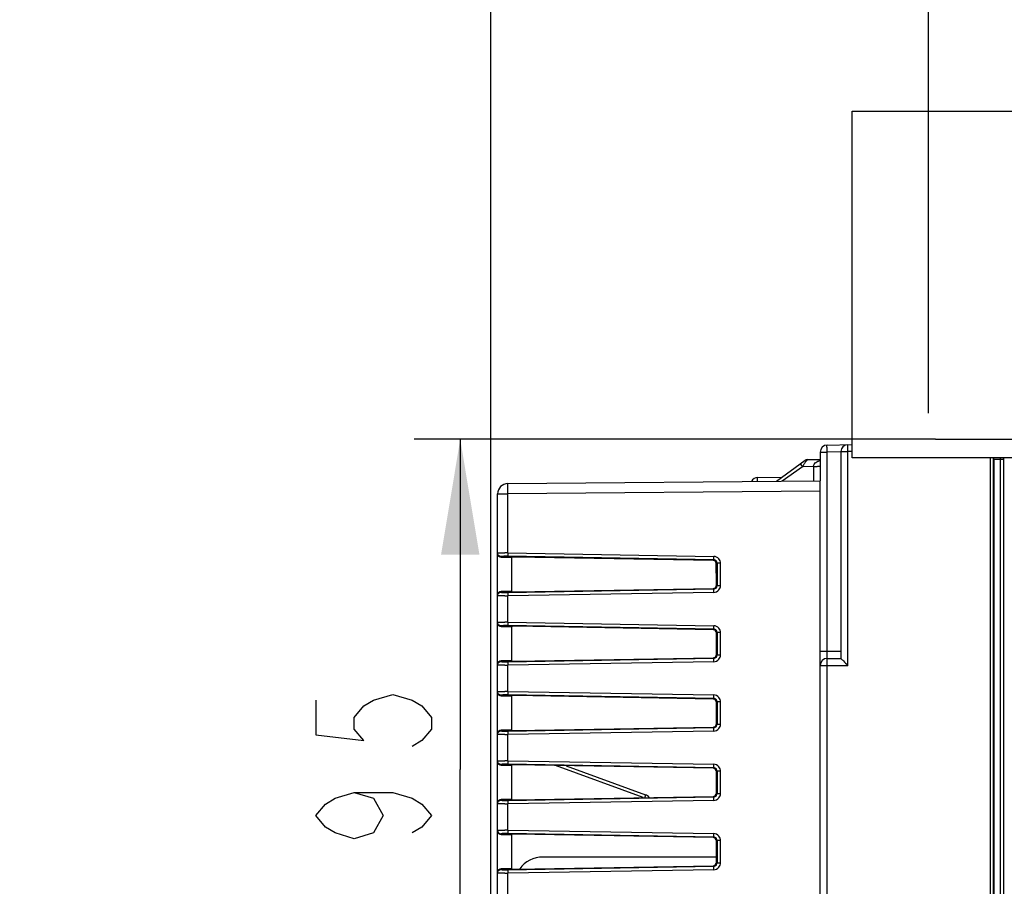
# Model space of a CAD drawing. Units: millimetres. Extents: x 0 to 420, y 0 to 297.
# Drawn here: x 94 to 115, y 213 to 232 of the extents above; entities that cross this region are included whole.
import ezdxf

# ---------------------------------------------------------------- set-up
doc = ezdxf.new("R2010")
doc.units = ezdxf.units.MM
doc.header["$LTSCALE"] = 23.1
doc.layers.get('0').update_dxf_attribs({"linetype": 'CONTINUOUS'})
doc.layers.add('06_CURVES', color=7, linetype='CONTINUOUS')
doc.layers.add('INTF_1', color=7, linetype='CONTINUOUS')
doc.styles.get("Standard").update_dxf_attribs({"font": 'txt', "width": 0.8})
doc.dimstyles.new('DIMSTYLE_1', dxfattribs={"dimtxt": 2.5, "dimasz": 2.5, "dimexe": 1, "dimexo": 0, "dimtad": 1, "dimlfac": 6.666667, "dimtxsty": 'STANDARD', "dimblk": '_FILLED', "dimblk1": '_FILLED', "dimblk2": '_FILLED', "dimcen": 0.09, "dimazin": 2, "dimtp": 0.3, "dimtm": 0.3, "dimtfac": 1, "dimtofl": 0, "dimtmove": 0, "dimatfit": 3, "dimldrblk": '_FILLED', "dimfxl": 1, "dimtolj": 1, "dimarcsym": 0})
doc.dimstyles.new('DIMSTYLE_3', dxfattribs={"dimtxt": 2.5, "dimasz": 2.5, "dimexe": 1, "dimexo": 0, "dimtad": 1, "dimdec": 0, "dimlfac": 6.666667, "dimtxsty": 'STANDARD', "dimblk": '_FILLED', "dimblk1": '_FILLED', "dimblk2": '_FILLED', "dimcen": 0.09, "dimazin": 2, "dimtp": 0.5, "dimtm": 0.5, "dimtfac": 1, "dimtdec": 0, "dimtofl": 0, "dimtmove": 0, "dimatfit": 3, "dimldrblk": '_FILLED', "dimfxl": 1, "dimtolj": 1, "dimarcsym": 0})
doc.dimstyles.new('DIMSTYLE_5', dxfattribs={"dimtxt": 2.5, "dimasz": 2.5, "dimexe": 1, "dimexo": 0, "dimtad": 1, "dimdec": 0, "dimlfac": 6.666667, "dimtxsty": 'STANDARD', "dimblk": '_FILLED', "dimblk1": '_FILLED', "dimblk2": '_FILLED', "dimcen": 0.09, "dimazin": 2, "dimtp": 0.3, "dimtm": 0.3, "dimtfac": 1, "dimtdec": 0, "dimtofl": 0, "dimtmove": 0, "dimatfit": 3, "dimldrblk": '_FILLED', "dimfxl": 1, "dimtolj": 1, "dimarcsym": 0})

# ---------------------------------------------------------------- blocks, each defined once
blk = doc.blocks.new('_FILLED')
at = {"color": 0, "linetype": 'BYBLOCK'}
blk.add_solid([(0, 0), (-1, 0.166), (-1, -0.166)], dxfattribs=at)
blk = doc.blocks.new('*D12')
at = {"color": 2, "linetype": 'CONTINUOUS'}
for p, q in [((103.8, 212.448), (103.8, 240.163)), ((136.467, 195.618), (136.467, 240.163)), ((103.8, 239.163), (120.133, 239.163)), ((136.467, 239.163), (120.133, 239.163))]:
    blk.add_line(p, q, dxfattribs=at)
at = {"color": 2, "linetype": 'CONTINUOUS', "xscale": 2.5, "yscale": 2.5, "zscale": 2.5, "rotation": 180}
blk.add_blockref('_FILLED', (103.8, 239.163), dxfattribs=at)
at = {"color": 2, "linetype": 'CONTINUOUS', "xscale": 2.5, "yscale": 2.5, "zscale": 2.5}
blk.add_blockref('_FILLED', (136.467, 239.163), dxfattribs=at)
blk = doc.blocks.new('*D13')
at = {"color": 2, "linetype": 'CONTINUOUS'}
for p, q in [((113.268, 223.56), (113.268, 235.815)), ((126.768, 230.093), (126.768, 235.815)), ((113.268, 234.815), (120.018, 234.815)), ((126.768, 234.815), (120.018, 234.815))]:
    blk.add_line(p, q, dxfattribs=at)
at = {"color": 2, "linetype": 'CONTINUOUS', "xscale": 2.5, "yscale": 2.5, "zscale": 2.5}
for p, rotation in [((113.268, 234.815), 180.0000000002), ((126.768, 234.815), 2e-10)]:
    blk.add_blockref('_FILLED', p, dxfattribs=dict(at, rotation=rotation))
blk = doc.blocks.new('*D14')
at = {"color": 2, "linetype": 'CONTINUOUS'}
for p, q in [((125.49, 231.306), (125.49, 227.15)), ((125.49, 222.995), (125.49, 227.15)), ((113.418, 222.995), (126.49, 222.995))]:
    blk.add_line(p, q, dxfattribs=at)
at = {"color": 2, "linetype": 'CONTINUOUS', "xscale": 2.5, "yscale": 2.5, "zscale": 2.5}
for p, rotation in [((125.49, 231.306), 89.9999998996), ((125.49, 222.995), 269.9999998996)]:
    blk.add_blockref('_FILLED', p, dxfattribs=dict(at, rotation=rotation))
blk = doc.blocks.new('*D21')
at = {"color": 2, "linetype": 'CONTINUOUS'}
for p, q in [((113.418, 222.995), (102.142, 222.995)), ((103.142, 222.995), (103.142, 215.849)), ((103.142, 208.704), (103.142, 215.849))]:
    blk.add_line(p, q, dxfattribs=at)
at = {"color": 2, "linetype": 'CONTINUOUS', "xscale": 2.5, "yscale": 2.5, "zscale": 2.5}
for p, rotation in [((103.142, 222.995), 90), ((103.142, 208.704), 270)]:
    blk.add_blockref('_FILLED', p, dxfattribs=dict(at, rotation=rotation))

msp = doc.modelspace()

# ---------------------------------------------------------------- linework, layer by layer
at = {"color": 2, "linetype": 'CONTINUOUS'}
for points in [[(100.0174, 217.3493), (100.0174, 216.5993), (101.0591, 216.4743), (100.8508, 216.7243), (100.8508, 216.9743), (101.0591, 217.2243), (101.2674, 217.3493), (101.6841, 217.4743), (102.1008, 217.3493), (102.3091, 217.2243), (102.5174, 216.9743), (102.5174, 216.7243), (102.3091, 216.4743), (102.1008, 216.3493)], [(100.8508, 215.3493), (101.2674, 215.2243), (101.4758, 214.8493), (101.2674, 214.4743), (100.8508, 214.3493), (100.4341, 214.4743), (100.2258, 214.5993), (100.0174, 214.8493), (100.2258, 215.0993), (100.4341, 215.2243), (100.8508, 215.3493), (101.6841, 215.3493), (102.1008, 215.2243), (102.3091, 215.0993), (102.5174, 214.8493), (102.3091, 214.5993), (102.1008, 214.4743)]]:
    msp.add_lwpolyline(points, dxfattribs=at)
at = {"layer": '06_CURVES', "color": 7, "linetype": 'CONTINUOUS'}
for p, q in [((111.6183, 222.5928), (111.6183, 230.0928)), ((111.6183, 230.0928), (126.6183, 230.0928)), ((126.6183, 222.5928), (111.6183, 222.5928))]:
    msp.add_line(p, q, dxfattribs=at)
at = {"layer": 'INTF_1', "color": 6, "linetype": 'CONTINUOUS'}
for p, q in [((110.9249, 222.7183), (110.9249, 222.0944)), ((111.0723, 222.8683), (111.6183, 222.8778)), ((111.3749, 222.7262), (111.3749, 218.2512)), ((109.9789, 222.0862), (110.6028, 222.5387)), ((110.6456, 222.5529), (110.9249, 222.5578)), ((114.6749, 124.5822), (114.6749, 222.5928)), ((110.5538, 222.4227), (110.539, 222.4011)), ((110.5651, 222.4389), (110.5538, 222.4227)), ((109.5723, 222.1671), (110.1032, 222.1764)), ((108.6749, 220.3469), (108.6749, 220.1246)), ((108.6755, 220.1246), (108.6755, 220.3342)), ((108.6822, 220.0925), (108.6856, 220.0887)), ((111.0749, 218.2512), (111.3749, 218.2512))]:
    msp.add_line(p, q, dxfattribs=at)
at = {"layer": 'INTF_1', "color": 9, "linetype": 'CONTINUOUS'}
for p, q in [((110.9249, 222.7183), (111.0736, 222.7183)), ((111.375, 222.7236), (111.0736, 222.7183)), ((111.0736, 218.4012), (111.0736, 222.7183)), ((111.3749, 222.7262), (111.5234, 222.7262)), ((111.6183, 222.7278), (111.5234, 222.7262)), ((111.5234, 218.1012), (111.5234, 222.7262)), ((114.5992, 222.5928), (114.5992, 124.5829)), ((114.8914, 222.556), (114.6789, 222.556)), ((114.8164, 222.556), (114.8164, 132.472)), ((114.8914, 222.556), (114.8914, 132.547)), ((110.539, 222.4011), (110.1062, 222.0873)), ((110.5019, 222.4536), (110.5169, 222.4319)), ((110.7789, 222.4053), (110.539, 222.4011)), ((110.7789, 222.4053), (110.7789, 222.0932)), ((109.5723, 222.0826), (109.5723, 222.1671)), ((110.9249, 221.8694), (104.173, 221.8105)), ((103.9499, 221.8105), (104.173, 221.8105)), ((104.173, 220.536), (104.173, 221.8105)), ((104.0236, 220.4438), (104.0236, 220.4558)), ((108.6232, 220.3854), (104.1723, 220.4611)), ((104.173, 220.536), (108.6239, 220.4603)), ((108.6111, 220.3735), (108.6232, 220.3854)), ((108.6969, 220.3106), (108.6847, 220.2986)), ((108.6969, 220.3106), (108.6969, 219.8296)), ((108.7711, 220.3106), (108.6969, 220.3106)), ((108.7711, 219.8296), (108.7711, 220.3106)), ((108.6749, 220.1246), (108.6755, 220.1246)), ((108.675, 220.1246), (108.6755, 220.1246)), ((108.6822, 220.1244), (108.675, 220.1246)), ((104.1723, 219.6791), (108.6232, 219.7548)), ((108.6232, 219.7548), (108.6111, 219.7667)), ((108.6847, 219.8415), (108.6969, 219.8296)), ((108.6969, 219.8296), (108.7711, 219.8296)), ((104.0236, 219.6844), (104.0236, 219.6964)), ((108.6239, 219.6799), (104.173, 219.6042)), ((104.173, 219.036), (104.173, 219.6042)), ((104.0236, 218.9438), (104.0236, 218.9558)), ((108.6232, 218.8854), (104.1723, 218.9611)), ((104.173, 219.036), (108.6239, 218.9603)), ((108.6111, 218.8735), (108.6232, 218.8854)), ((108.6969, 218.8106), (108.6847, 218.7986)), ((108.6969, 218.8106), (108.6969, 218.3296)), ((108.7711, 218.8106), (108.6969, 218.8106)), ((108.7711, 218.3296), (108.7711, 218.8106)), ((104.1723, 218.1791), (108.6232, 218.2548)), ((108.6232, 218.2548), (108.6111, 218.2667)), ((108.6847, 218.3415), (108.6969, 218.3296)), ((108.6969, 218.3296), (108.7711, 218.3296)), ((111.3749, 218.4012), (110.9249, 218.4012)), ((104.0236, 218.1844), (104.0236, 218.1964)), ((108.6239, 218.1799), (104.173, 218.1042)), ((104.173, 217.536), (104.173, 218.1042)), ((110.9249, 218.1012), (111.5234, 218.1012)), ((111.0734, 139.4631), (111.0734, 218.1012)), ((104.0236, 217.4438), (104.0236, 217.4558)), ((108.6232, 217.3854), (104.1723, 217.4611)), ((104.173, 217.536), (108.6239, 217.4603)), ((108.6111, 217.3735), (108.6232, 217.3854)), ((108.6969, 217.3106), (108.6847, 217.2986)), ((108.6969, 217.3106), (108.6969, 216.8296)), ((108.7711, 217.3106), (108.6969, 217.3106)), ((108.7711, 216.8296), (108.7711, 217.3106)), ((104.1723, 216.6791), (108.6232, 216.7548)), ((108.6232, 216.7548), (108.6111, 216.7667)), ((108.6847, 216.8415), (108.6969, 216.8296)), ((108.6969, 216.8296), (108.7711, 216.8296)), ((104.0236, 216.6844), (104.0236, 216.6964)), ((108.6239, 216.6799), (104.173, 216.6042)), ((104.173, 216.036), (104.173, 216.6042)), ((104.0236, 215.9438), (104.0236, 215.9558)), ((108.6232, 215.8854), (104.1723, 215.9611)), ((104.173, 216.036), (108.6239, 215.9603)), ((107.0988, 215.241), (105.2018, 215.9314)), ((108.6111, 215.8735), (108.6232, 215.8854)), ((108.6969, 215.8106), (108.6847, 215.7986)), ((108.6969, 215.8106), (108.6969, 215.3296)), ((108.7711, 215.8106), (108.6969, 215.8106)), ((108.7711, 215.3296), (108.7711, 215.8106)), ((104.1723, 215.1791), (108.6232, 215.2548)), ((108.6232, 215.2548), (108.6111, 215.2667)), ((108.6847, 215.3415), (108.6969, 215.3296)), ((108.6969, 215.3296), (108.7711, 215.3296)), ((104.0236, 215.1844), (104.0236, 215.1964)), ((108.6239, 215.1799), (104.173, 215.1042)), ((104.173, 214.536), (104.173, 215.1042)), ((104.0236, 214.4438), (104.0236, 214.4558)), ((108.6232, 214.3854), (104.1723, 214.4611)), ((104.173, 214.536), (108.6239, 214.4603)), ((108.6111, 214.3735), (108.6232, 214.3854)), ((108.6969, 214.3106), (108.6847, 214.2986)), ((108.6969, 214.3106), (108.6969, 213.8296)), ((108.7711, 214.3106), (108.6969, 214.3106)), ((108.7711, 213.8296), (108.7711, 214.3106)), ((108.6232, 213.7548), (108.6111, 213.7667)), ((108.6847, 213.8415), (108.6969, 213.8296)), ((108.6969, 213.8296), (108.7711, 213.8296)), ((104.0236, 213.6844), (104.0236, 213.6964)), ((104.1723, 213.6791), (108.6232, 213.7548)), ((108.6239, 213.6799), (104.173, 213.6042)), ((104.173, 213.036), (104.173, 213.6042))]:
    msp.add_line(p, q, dxfattribs=at)
at = {"layer": 'INTF_1', "color": 7, "linetype": 'CONTINUOUS'}
for p, q in [((114.6789, 222.556), (114.6789, 124.5564)), ((104.173, 222.0355), (110.9249, 222.0944)), ((110.9249, 204.4561), (110.9249, 222.0944)), ((103.9499, 204.3513), (103.9499, 221.8105)), ((104.0236, 220.4438), (104.2499, 220.4398)), ((104.2499, 220.4398), (104.2499, 219.7003)), ((108.6111, 220.3735), (104.3243, 220.4463)), ((108.6847, 219.8415), (108.6847, 220.2986)), ((104.3243, 219.6938), (108.6111, 219.7667)), ((104.2499, 219.7003), (104.0236, 219.6964)), ((104.0236, 218.9438), (104.2499, 218.9398)), ((104.2499, 218.9398), (104.2499, 218.2003)), ((108.6111, 218.8735), (104.3243, 218.9463)), ((108.6847, 218.3415), (108.6847, 218.7986)), ((104.3243, 218.1938), (108.6111, 218.2667)), ((104.2499, 218.2003), (104.0236, 218.1964)), ((104.0236, 217.4438), (104.2499, 217.4398)), ((104.2499, 217.4398), (104.2499, 216.7003)), ((108.6111, 217.3735), (104.3243, 217.4463)), ((108.6847, 216.8415), (108.6847, 217.2986)), ((104.3243, 216.6938), (108.6111, 216.7667)), ((104.2499, 216.7003), (104.0236, 216.6964)), ((104.0236, 215.9438), (104.2499, 215.9398)), ((104.2499, 215.9398), (104.2499, 215.2003)), ((108.6111, 215.8735), (104.3243, 215.9463)), ((105.4311, 215.9275), (107.1512, 215.3015)), ((108.6847, 215.3415), (108.6847, 215.7986)), ((104.3243, 215.1938), (108.6111, 215.2667)), ((104.2499, 215.2003), (104.0236, 215.1964)), ((104.0236, 214.4438), (104.2499, 214.4398)), ((104.2499, 214.4398), (104.2499, 213.7003)), ((108.6111, 214.3735), (104.3243, 214.4463)), ((108.6847, 213.8415), (108.6847, 214.2986)), ((104.3243, 213.6938), (108.6111, 213.7667)), ((108.6847, 213.9538), (104.9291, 213.9538)), ((104.2499, 213.7003), (104.0236, 213.6964))]:
    msp.add_line(p, q, dxfattribs=at)
at = {"layer": 'INTF_1', "color": 6, "linetype": 'CONTINUOUS'}
msp.add_lwpolyline([(108.675, 220.1246), (108.6822, 220.0925), (108.6856, 220.0887)], dxfattribs=at)
for centre, radius, start, end in [((111.0749, 222.7183), 0.15, 91.0004, 180), ((111.5249, 222.7262), 0.15, 91.0004, 180), ((110.6469, 222.4779), 0.075, 91.00091, 125.94825), ((109.5749, 222.0171), 0.15, 91, 154.27411), ((111.0749, 218.1012), 0.15, 90, 180)]:
    msp.add_arc(centre, radius, start, end, dxfattribs=at)
at = {"layer": 'INTF_1', "color": 9, "linetype": 'CONTINUOUS'}
for centre, radius, start, end in [((129.9765, 222.5561), 15.1601, 179.8613, 180.00026), ((123.3506, 222.5562), 8.4592, 179.75199, 180.0011), ((113.0659, 224.2329), 3.121, 215.24285, 215.93848), ((104.1032, 214.4845), 6.0519, 89.33962, 89.99407), ((104.1252, 217.6998), 2.7617, 89.02221, 89.97834), ((108.6214, 220.3105), 0.1498, 40.12741, 89.05677), ((108.6223, 220.3109), 0.0746, 359.79512, 40.07941), ((108.6214, 220.3106), 0.1497, 359.98186, 40.10161), ((108.6214, 219.8296), 0.1498, 270.94334, 319.8725), ((108.6223, 219.8293), 0.0746, 319.92053, 0.20496), ((108.6214, 219.8295), 0.1497, 319.89831, 0.01824), ((104.1023, 225.8171), 6.2133, 270.01443, 270.65188), ((104.1258, 222.3687), 2.69, 270.00891, 270.99054), ((104.1032, 212.9831), 6.0532, 89.33969, 89.994), ((104.1252, 216.1998), 2.7617, 89.02221, 89.97834), ((108.6214, 218.8105), 0.1498, 40.12741, 89.05677), ((108.6214, 218.8106), 0.1497, 359.98186, 40.10161), ((108.6223, 218.8109), 0.0746, 359.79512, 40.07941), ((108.6214, 218.3296), 0.1498, 270.94333, 319.8725), ((108.6223, 218.3293), 0.0746, 319.92062, 0.20486), ((108.6214, 218.3295), 0.1497, 319.89844, 0.0181), ((104.1023, 224.3171), 6.2133, 270.01443, 270.65188), ((104.1258, 220.8687), 2.69, 270.00891, 270.99054), ((104.1032, 211.4845), 6.0519, 89.33962, 89.99407), ((104.1252, 214.6998), 2.7617, 89.02221, 89.97834), ((108.6214, 217.3105), 0.1498, 40.12741, 89.05677), ((108.6214, 217.3106), 0.1497, 359.98186, 40.10161), ((108.6223, 217.3109), 0.0746, 359.79512, 40.07941), ((108.6223, 216.8293), 0.0746, 319.92062, 0.20486), ((108.6214, 216.8295), 0.1497, 319.89844, 0.0181), ((104.1023, 222.8171), 6.2133, 270.01443, 270.65188), ((104.1258, 219.3687), 2.69, 270.00891, 270.99054), ((108.6214, 216.8296), 0.1498, 270.94333, 319.8725), ((104.1032, 209.9845), 6.0519, 89.33962, 89.99407), ((104.1252, 213.1998), 2.7617, 89.02221, 89.97834), ((108.6214, 215.8105), 0.1498, 40.12741, 89.05677), ((108.6214, 215.8106), 0.1497, 359.98186, 40.10161), ((108.6223, 215.8109), 0.0746, 359.79512, 40.07941), ((108.6223, 215.3293), 0.0746, 319.92062, 0.20486), ((108.6214, 215.3295), 0.1497, 319.89844, 0.0181), ((104.1023, 221.3171), 6.2133, 270.01443, 270.65188), ((104.1258, 217.8687), 2.69, 270.00891, 270.99054), ((108.6214, 215.3296), 0.1498, 270.94333, 319.8725), ((104.1032, 208.4845), 6.0519, 89.33962, 89.99407), ((104.1252, 211.6998), 2.7617, 89.02221, 89.97834), ((108.6214, 214.3105), 0.1498, 40.12741, 89.05677), ((108.6214, 214.3106), 0.1497, 359.98186, 40.10161), ((108.6223, 214.3109), 0.0746, 359.79512, 40.07941), ((108.6223, 213.8293), 0.0746, 319.92053, 0.20496), ((108.6214, 213.8295), 0.1497, 319.89831, 0.01824), ((104.1023, 219.8171), 6.2133, 270.01443, 270.65188), ((104.1258, 216.3687), 2.69, 270.00891, 270.99054), ((108.6214, 213.8296), 0.1498, 270.94334, 319.8725)]:
    msp.add_arc(centre, radius, start, end, dxfattribs=at)
at = {"layer": 'INTF_1', "color": 7, "linetype": 'CONTINUOUS'}
for centre, radius, start, end in [((104.1749, 221.8105), 0.225, 90.5, 180), ((107.0999, 215.1605), 0.15, 33.53581, 70), ((104.9291, 213.3388), 0.615, 90, 144.51324)]:
    msp.add_arc(centre, radius, start, end, dxfattribs=at)
for centre, major_axis, ratio, start_param, end_param in [((114.6763, 222.556), (0, 0.3), 0.0087269, -1.5707963, -1.4479181), ((104.0249, 220.5189), (0, 0.0751), 0.9986291, -4.712389, -3.159022), ((104.3249, 220.4424), (0.075, -0.0013), 0.0523998, 1.5804401, 3.1425098), ((108.6096, 220.2984), (0.0573, 0.0488), 0.9968236, -0.7044223, 0.846229), ((108.6096, 219.8418), (0.0573, -0.0488), 0.9968236, -0.846229, 0.7044223), ((104.0249, 219.6213), (0, 0.0751), 0.9986291, 0.0174294, 1.5707963), ((104.3249, 219.6978), (0.075, 0.0013), 0.0523998, 3.1406755, 4.7027452), ((104.0249, 219.0189), (0, 0.0751), 0.9986291, -4.712389, -3.159022), ((104.3249, 218.9424), (0.075, -0.0013), 0.0523998, 1.5804401, 3.1425098), ((108.6096, 218.7984), (0.0573, 0.0488), 0.9968236, -0.7044223, 0.846229), ((108.6096, 218.3418), (0.0573, -0.0488), 0.9968236, -0.846229, 0.7044223), ((104.0249, 218.1213), (0, 0.0751), 0.9986291, 0.0174294, 1.5707963), ((104.3249, 218.1978), (0.075, 0.0013), 0.0523998, 3.1406755, 4.7027452), ((104.0249, 217.5189), (0, 0.0751), 0.9986291, -4.712389, -3.159022), ((104.3249, 217.4424), (0.075, -0.0013), 0.0523998, 1.5804401, 3.1425098), ((108.6096, 217.2984), (0.0573, 0.0488), 0.9968236, -0.7044223, 0.846229), ((108.6096, 216.8418), (0.0573, -0.0488), 0.9968236, -0.846229, 0.7044223), ((104.0249, 216.6213), (0, 0.0751), 0.9986291, 0.0174294, 1.5707963), ((104.3249, 216.6978), (0.075, 0.0013), 0.0523998, 3.1406755, 4.7027452), ((104.0249, 216.0189), (0, 0.0751), 0.9986291, -4.712389, -3.159022), ((104.3249, 215.9424), (0.075, -0.0013), 0.0523998, 1.5804401, 3.1425098), ((108.6096, 215.7984), (0.0573, 0.0488), 0.9968236, -0.7044223, 0.846229), ((108.6096, 215.3418), (0.0573, -0.0488), 0.9968236, -0.846229, 0.7044223), ((104.0249, 215.1213), (0, 0.0751), 0.9986291, 0.0174294, 1.5707963), ((104.3249, 215.1978), (0.075, 0.0013), 0.0523998, 3.1406755, 4.7027452), ((104.0249, 214.5189), (0, 0.0751), 0.9986291, -4.712389, -3.159022), ((104.3249, 214.4424), (0.075, -0.0013), 0.0523998, 1.5804401, 3.1425098), ((108.6096, 214.2984), (0.0573, 0.0488), 0.9968236, -0.7044223, 0.846229), ((108.6096, 213.8418), (0.0573, -0.0488), 0.9968236, -0.846229, 0.7044223), ((104.0249, 213.6213), (0, 0.0751), 0.9986291, 0.0174294, 1.5707963), ((104.3249, 213.6978), (0.075, 0.0013), 0.0523998, 3.1406755, 4.7027452)]:
    msp.add_ellipse(centre, major_axis=major_axis, ratio=ratio, start_param=start_param, end_param=end_param, dxfattribs=at)
at = {"layer": 'INTF_1', "color": 9, "linetype": 'CONTINUOUS'}
for points, knots in [([(111.0736, 222.7183), (111.0735, 222.728), (111.0731, 222.7471), (111.0727, 222.7749), (111.0724, 222.8005), (111.0722, 222.823), (111.072, 222.8393), (111.072, 222.8501), (111.072, 222.8564), (111.0721, 222.8612), (111.0719, 222.8651), (111.0724, 222.8667), (111.0721, 222.8683), (111.0723, 222.8683)], [0, 0, 0, 0, 0.1940371, 0.3821399, 0.5556092, 0.707107, 0.8314036, 0.8817762, 0.9235969, 0.9565858, 0.980482, 0.9950282, 1, 1, 1, 1]), ([(111.5234, 222.7262), (111.5232, 222.7359), (111.5229, 222.755), (111.5225, 222.7827), (111.5222, 222.8084), (111.522, 222.8308), (111.5219, 222.8472), (111.5219, 222.858), (111.5219, 222.8643), (111.522, 222.8691), (111.5219, 222.873), (111.5223, 222.8746), (111.5221, 222.8761), (111.5223, 222.8761)], [0, 0, 0, 0, 0.1940271, 0.3821196, 0.5555791, 0.7070692, 0.8313608, 0.8817323, 0.9235533, 0.956544, 0.9804444, 0.9949995, 1, 1, 1, 1]), ([(110.4969, 222.4618), (110.4967, 222.4617), (110.4975, 222.4607), (110.498, 222.4594), (110.4999, 222.4567), (110.5011, 222.4548), (110.5019, 222.4536)], [0, 0, 0, 0, 0.0664151, 0.2561245, 0.5680851, 1, 1, 1, 1]), ([(110.7789, 222.4079), (110.7878, 222.4079), (110.8058, 222.4079), (110.8326, 222.408), (110.8582, 222.4083), (110.8809, 222.4086), (110.8974, 222.4089), (110.9082, 222.4092), (110.9143, 222.4094), (110.9188, 222.4097), (110.9222, 222.4098), (110.9237, 222.4102), (110.9249, 222.4102), (110.9249, 222.4104)], [0, 0, 0, 0, 0.1835602, 0.3702232, 0.5490204, 0.7081451, 0.8372385, 0.8882112, 0.9295208, 0.9610111, 0.9829161, 0.995647, 1, 1, 1, 1]), ([(104.173, 221.8105), (104.1728, 221.8251), (104.1726, 221.8538), (104.1724, 221.8955), (104.1722, 221.9285), (104.1722, 221.9528), (104.1722, 221.9691), (104.1722, 221.9839), (104.1722, 221.997), (104.1723, 222.0083), (104.1723, 222.0166), (104.1724, 222.0222), (104.1725, 222.0256), (104.1725, 222.0286), (104.1726, 222.031), (104.1727, 222.0329), (104.1728, 222.0342), (104.1728, 222.0351), (104.1729, 222.0354), (104.1729, 222.0355), (104.173, 222.0355)], [0, 0, 0, 0, 0.1948919, 0.3826597, 0.5554829, 0.6342598, 0.706948, 0.7728625, 0.8313224, 0.881753, 0.9237177, 0.9413919, 0.9567899, 0.9698734, 0.9806228, 0.9890204, 0.9950492, 0.9986962, 0.9996292, 1, 1, 1, 1]), ([(103.9499, 220.5307), (103.9499, 220.531), (103.9511, 220.5315), (103.953, 220.532), (103.9566, 220.5325), (103.9592, 220.5328), (103.9608, 220.533)], [0, 0, 0, 0, 0.0812256, 0.2707571, 0.5769134, 1, 1, 1, 1]), ([(104.0236, 220.4558), (104.014, 220.456), (103.9946, 220.4601), (103.9701, 220.4769), (103.9538, 220.5016), (103.9499, 220.521), (103.9499, 220.5307)], [0, 0, 0, 0, 0.2501583, 0.5002225, 0.7501568, 1, 1, 1, 1]), ([(103.9608, 220.533), (103.9681, 220.5337), (103.9862, 220.5346), (104.018, 220.5356), (104.0584, 220.5362), (104.088, 220.5364), (104.1038, 220.5364)], [0, 0, 0, 0, 0.1533539, 0.3797551, 0.6674171, 1, 1, 1, 1]), ([(104.1262, 220.4615), (104.1191, 220.4615), (104.1052, 220.4614), (104.0855, 220.4611), (104.0679, 220.4606), (104.0529, 220.46), (104.0409, 220.4592), (104.0328, 220.4584), (104.028, 220.4576), (104.0257, 220.4571), (104.0243, 220.4566), (104.0236, 220.4561), (104.0236, 220.4558)], [0, 0, 0, 0, 0.2086304, 0.4015774, 0.573324, 0.7198828, 0.8378576, 0.9246189, 0.9556209, 0.9782479, 0.9926615, 1, 1, 1, 1]), ([(104.173, 220.536), (104.1728, 220.5267), (104.1726, 220.5132), (104.1724, 220.496), (104.1723, 220.485), (104.1722, 220.4757), (104.1722, 220.4687), (104.1723, 220.464), (104.1722, 220.4618), (104.1723, 220.4611)], [0, 0, 0, 0, 0.3710427, 0.5399068, 0.6892499, 0.8138295, 0.9093317, 0.9720772, 1, 1, 1, 1]), ([(108.6232, 220.3854), (108.6231, 220.3861), (108.6232, 220.3884), (108.6231, 220.393), (108.6231, 220.4001), (108.6232, 220.4093), (108.6233, 220.4204), (108.6235, 220.4376), (108.6237, 220.451), (108.6239, 220.4603)], [0, 0, 0, 0, 0.0279228, 0.0906683, 0.1861705, 0.3107501, 0.4600932, 0.6289573, 1, 1, 1, 1]), ([(108.6794, 220.3589), (108.6725, 220.367), (108.6552, 220.3804), (108.6338, 220.3853), (108.6232, 220.3854)], [0, 0, 0, 0, 0.5002813, 1, 1, 1, 1]), ([(108.6239, 219.6799), (108.6237, 219.6891), (108.6235, 219.7026), (108.6233, 219.7198), (108.6232, 219.7309), (108.6231, 219.7401), (108.6231, 219.7472), (108.6232, 219.7518), (108.6231, 219.7541), (108.6232, 219.7548)], [0, 0, 0, 0, 0.3710427, 0.5399068, 0.6892499, 0.8138295, 0.9093317, 0.9720772, 1, 1, 1, 1]), ([(108.6232, 219.7548), (108.6338, 219.7549), (108.6552, 219.7598), (108.6725, 219.7732), (108.6794, 219.7813)], [0, 0, 0, 0, 0.4997186, 1, 1, 1, 1]), ([(103.9499, 219.6095), (103.9499, 219.6191), (103.9538, 219.6386), (103.9701, 219.6633), (103.9946, 219.6801), (104.014, 219.6842), (104.0236, 219.6844)], [0, 0, 0, 0, 0.2498432, 0.4997775, 0.7498417, 1, 1, 1, 1]), ([(104.1038, 219.6038), (104.0931, 219.6038), (104.0724, 219.6039), (104.0428, 219.6042), (104.0164, 219.6046), (103.9967, 219.6052), (103.9831, 219.6057), (103.9746, 219.6062), (103.9673, 219.6066), (103.9612, 219.6071), (103.9565, 219.6076), (103.953, 219.6082), (103.9511, 219.6086), (103.9499, 219.6092), (103.9499, 219.6095)], [0, 0, 0, 0, 0.2092421, 0.4027538, 0.5750104, 0.7219876, 0.7848815, 0.840228, 0.8877122, 0.9270236, 0.9578978, 0.9802393, 0.9940709, 1, 1, 1, 1]), ([(104.0236, 219.6844), (104.0236, 219.6841), (104.0243, 219.6835), (104.0257, 219.6831), (104.028, 219.6825), (104.0328, 219.6818), (104.0409, 219.681), (104.0529, 219.6802), (104.0679, 219.6795), (104.0855, 219.6791), (104.1052, 219.6788), (104.1191, 219.6787), (104.1262, 219.6787)], [0, 0, 0, 0, 0.0073403, 0.0217539, 0.0443795, 0.07538, 0.1621406, 0.2801165, 0.4266761, 0.5984226, 0.7913692, 1, 1, 1, 1]), ([(104.1723, 219.6791), (104.1722, 219.6784), (104.1723, 219.6761), (104.1722, 219.6715), (104.1722, 219.6644), (104.1723, 219.6552), (104.1724, 219.6442), (104.1726, 219.627), (104.1728, 219.6135), (104.173, 219.6042)], [0, 0, 0, 0, 0.0279228, 0.0906683, 0.1861705, 0.3107501, 0.4600932, 0.6289573, 1, 1, 1, 1]), ([(103.9499, 219.0307), (103.9499, 219.031), (103.9511, 219.0316), (103.953, 219.032), (103.9566, 219.0325), (103.9592, 219.0328), (103.9608, 219.033)], [0, 0, 0, 0, 0.0818159, 0.2712622, 0.5771879, 1, 1, 1, 1]), ([(104.0236, 218.9558), (104.014, 218.956), (103.9946, 218.9601), (103.9701, 218.9769), (103.9538, 219.0016), (103.9499, 219.021), (103.9499, 219.0307)], [0, 0, 0, 0, 0.2501583, 0.5002225, 0.7501568, 1, 1, 1, 1]), ([(103.9608, 219.033), (103.9681, 219.0337), (103.9862, 219.0346), (104.018, 219.0356), (104.0584, 219.0362), (104.088, 219.0363), (104.1038, 219.0364)], [0, 0, 0, 0, 0.1533531, 0.3797553, 0.6674168, 1, 1, 1, 1]), ([(104.1262, 218.9615), (104.1191, 218.9615), (104.1052, 218.9614), (104.0855, 218.9611), (104.0679, 218.9606), (104.0529, 218.96), (104.0409, 218.9592), (104.0328, 218.9584), (104.028, 218.9576), (104.0257, 218.9571), (104.0243, 218.9566), (104.0236, 218.9561), (104.0236, 218.9558)], [0, 0, 0, 0, 0.2086304, 0.4015774, 0.573324, 0.7198828, 0.8378576, 0.9246189, 0.9556209, 0.9782479, 0.9926615, 1, 1, 1, 1]), ([(104.173, 219.036), (104.1728, 219.0267), (104.1726, 219.0132), (104.1724, 218.996), (104.1723, 218.985), (104.1722, 218.9757), (104.1722, 218.9687), (104.1723, 218.964), (104.1722, 218.9618), (104.1723, 218.9611)], [0, 0, 0, 0, 0.3710427, 0.5399068, 0.6892499, 0.8138295, 0.9093317, 0.9720772, 1, 1, 1, 1]), ([(108.6232, 218.8854), (108.6231, 218.8861), (108.6232, 218.8884), (108.6231, 218.893), (108.6231, 218.9001), (108.6232, 218.9093), (108.6233, 218.9204), (108.6235, 218.9376), (108.6237, 218.951), (108.6239, 218.9603)], [0, 0, 0, 0, 0.0279228, 0.0906683, 0.1861705, 0.3107501, 0.4600932, 0.6289573, 1, 1, 1, 1]), ([(108.6794, 218.8589), (108.6725, 218.867), (108.6552, 218.8804), (108.6338, 218.8853), (108.6232, 218.8854)], [0, 0, 0, 0, 0.5002813, 1, 1, 1, 1]), ([(108.6239, 218.1799), (108.6237, 218.1891), (108.6235, 218.2026), (108.6233, 218.2198), (108.6232, 218.2309), (108.6231, 218.2401), (108.6231, 218.2472), (108.6232, 218.2518), (108.6231, 218.2541), (108.6232, 218.2548)], [0, 0, 0, 0, 0.3710427, 0.5399068, 0.6892499, 0.8138295, 0.9093317, 0.9720772, 1, 1, 1, 1]), ([(108.6232, 218.2548), (108.6338, 218.2549), (108.6552, 218.2598), (108.6725, 218.2732), (108.6794, 218.2813)], [0, 0, 0, 0, 0.499719, 1, 1, 1, 1]), ([(111.0734, 218.1012), (111.0734, 218.1109), (111.0734, 218.13), (111.0735, 218.1578), (111.0736, 218.1834), (111.0738, 218.2059), (111.074, 218.2222), (111.0742, 218.233), (111.0743, 218.2393), (111.0745, 218.2441), (111.0745, 218.248), (111.0749, 218.2496), (111.0747, 218.2512), (111.0749, 218.2512)], [0, 0, 0, 0, 0.1940177, 0.3821072, 0.5555679, 0.7070602, 0.8313546, 0.8817277, 0.9235501, 0.9565421, 0.9804435, 0.9949993, 1, 1, 1, 1]), ([(111.0749, 218.2512), (111.0749, 218.2512), (111.0749, 218.2516), (111.0748, 218.252), (111.0747, 218.2531), (111.0746, 218.2551), (111.0745, 218.2585), (111.0744, 218.2636), (111.0743, 218.2699), (111.0742, 218.2807), (111.074, 218.2968), (111.0738, 218.3189), (111.0737, 218.3441), (111.0736, 218.3719), (111.0736, 218.3912), (111.0736, 218.4012)], [0, 0, 0, 0, 0.0013947, 0.0053418, 0.0118123, 0.0207448, 0.0457342, 0.0797807, 0.1223502, 0.1729078, 0.2958457, 0.4443097, 0.6140141, 0.8006729, 1, 1, 1, 1]), ([(103.9499, 218.1095), (103.9499, 218.1191), (103.9538, 218.1386), (103.9701, 218.1633), (103.9946, 218.1801), (104.014, 218.1842), (104.0236, 218.1844)], [0, 0, 0, 0, 0.2498432, 0.4997775, 0.7498417, 1, 1, 1, 1]), ([(104.1038, 218.1038), (104.0931, 218.1038), (104.0724, 218.1039), (104.0428, 218.1042), (104.0164, 218.1046), (103.9967, 218.1052), (103.9831, 218.1057), (103.9746, 218.1062), (103.9673, 218.1066), (103.9612, 218.1071), (103.9565, 218.1076), (103.953, 218.1082), (103.9511, 218.1086), (103.9499, 218.1092), (103.9499, 218.1095)], [0, 0, 0, 0, 0.2092421, 0.4027538, 0.5750104, 0.7219876, 0.7848815, 0.840228, 0.8877122, 0.9270236, 0.9578978, 0.9802393, 0.9940709, 1, 1, 1, 1]), ([(104.0236, 218.1844), (104.0236, 218.1841), (104.0243, 218.1835), (104.0257, 218.1831), (104.028, 218.1825), (104.0328, 218.1818), (104.0409, 218.181), (104.0529, 218.1802), (104.0679, 218.1795), (104.0855, 218.1791), (104.1052, 218.1788), (104.1191, 218.1787), (104.1262, 218.1787)], [0, 0, 0, 0, 0.0073403, 0.0217539, 0.0443795, 0.07538, 0.1621406, 0.2801165, 0.4266761, 0.5984226, 0.7913692, 1, 1, 1, 1]), ([(104.1723, 218.1791), (104.1722, 218.1784), (104.1723, 218.1761), (104.1722, 218.1715), (104.1722, 218.1644), (104.1723, 218.1552), (104.1724, 218.1442), (104.1726, 218.127), (104.1728, 218.1135), (104.173, 218.1042)], [0, 0, 0, 0, 0.0279228, 0.0906683, 0.1861705, 0.3107501, 0.4600932, 0.6289573, 1, 1, 1, 1]), ([(103.9499, 217.5307), (103.9499, 217.531), (103.9511, 217.5315), (103.953, 217.532), (103.9566, 217.5325), (103.9592, 217.5328), (103.9608, 217.533)], [0, 0, 0, 0, 0.0812256, 0.2707571, 0.5769134, 1, 1, 1, 1]), ([(104.0236, 217.4558), (104.014, 217.456), (103.9946, 217.4601), (103.9701, 217.4769), (103.9538, 217.5016), (103.9499, 217.521), (103.9499, 217.5307)], [0, 0, 0, 0, 0.2501583, 0.5002225, 0.7501568, 1, 1, 1, 1]), ([(103.9608, 217.533), (103.9681, 217.5337), (103.9862, 217.5346), (104.018, 217.5356), (104.0584, 217.5362), (104.088, 217.5364), (104.1038, 217.5364)], [0, 0, 0, 0, 0.1533539, 0.3797551, 0.6674171, 1, 1, 1, 1]), ([(104.1262, 217.4615), (104.1191, 217.4615), (104.1052, 217.4614), (104.0855, 217.4611), (104.0679, 217.4606), (104.0529, 217.46), (104.0409, 217.4592), (104.0328, 217.4584), (104.028, 217.4576), (104.0257, 217.4571), (104.0243, 217.4566), (104.0236, 217.4561), (104.0236, 217.4558)], [0, 0, 0, 0, 0.2086304, 0.4015774, 0.573324, 0.7198828, 0.8378576, 0.9246189, 0.9556209, 0.9782479, 0.9926615, 1, 1, 1, 1]), ([(104.173, 217.536), (104.1728, 217.5267), (104.1726, 217.5132), (104.1724, 217.496), (104.1723, 217.485), (104.1722, 217.4757), (104.1722, 217.4687), (104.1723, 217.464), (104.1722, 217.4618), (104.1723, 217.4611)], [0, 0, 0, 0, 0.3710427, 0.5399068, 0.6892499, 0.8138295, 0.9093317, 0.9720772, 1, 1, 1, 1]), ([(108.6232, 217.3854), (108.6231, 217.3861), (108.6232, 217.3884), (108.6231, 217.393), (108.6231, 217.4001), (108.6232, 217.4093), (108.6233, 217.4204), (108.6235, 217.4376), (108.6237, 217.451), (108.6239, 217.4603)], [0, 0, 0, 0, 0.0279228, 0.0906683, 0.1861705, 0.3107501, 0.4600932, 0.6289573, 1, 1, 1, 1]), ([(108.6794, 217.3589), (108.6725, 217.367), (108.6552, 217.3804), (108.6338, 217.3853), (108.6232, 217.3854)], [0, 0, 0, 0, 0.5002813, 1, 1, 1, 1]), ([(108.6239, 216.6799), (108.6237, 216.6891), (108.6235, 216.7026), (108.6233, 216.7198), (108.6232, 216.7309), (108.6231, 216.7401), (108.6231, 216.7472), (108.6232, 216.7518), (108.6231, 216.7541), (108.6232, 216.7548)], [0, 0, 0, 0, 0.3710427, 0.5399068, 0.6892499, 0.8138295, 0.9093317, 0.9720772, 1, 1, 1, 1]), ([(108.6232, 216.7548), (108.6338, 216.7549), (108.6552, 216.7598), (108.6725, 216.7732), (108.6794, 216.7813)], [0, 0, 0, 0, 0.499719, 1, 1, 1, 1]), ([(103.9499, 216.6095), (103.9499, 216.6191), (103.9538, 216.6386), (103.9701, 216.6633), (103.9946, 216.6801), (104.014, 216.6842), (104.0236, 216.6844)], [0, 0, 0, 0, 0.2498432, 0.4997775, 0.7498417, 1, 1, 1, 1]), ([(104.1038, 216.6038), (104.0931, 216.6038), (104.0724, 216.6039), (104.0428, 216.6042), (104.0164, 216.6046), (103.9967, 216.6052), (103.9831, 216.6057), (103.9746, 216.6062), (103.9673, 216.6066), (103.9612, 216.6071), (103.9565, 216.6076), (103.953, 216.6082), (103.9511, 216.6086), (103.9499, 216.6092), (103.9499, 216.6095)], [0, 0, 0, 0, 0.2092421, 0.4027538, 0.5750104, 0.7219876, 0.7848815, 0.840228, 0.8877122, 0.9270236, 0.9578978, 0.9802393, 0.9940709, 1, 1, 1, 1]), ([(104.0236, 216.6844), (104.0236, 216.6841), (104.0243, 216.6835), (104.0257, 216.6831), (104.028, 216.6825), (104.0328, 216.6818), (104.0409, 216.681), (104.0529, 216.6802), (104.0679, 216.6795), (104.0855, 216.6791), (104.1052, 216.6788), (104.1191, 216.6787), (104.1262, 216.6787)], [0, 0, 0, 0, 0.0073403, 0.0217539, 0.0443795, 0.07538, 0.1621406, 0.2801165, 0.4266761, 0.5984226, 0.7913692, 1, 1, 1, 1]), ([(104.1723, 216.6791), (104.1722, 216.6784), (104.1723, 216.6761), (104.1722, 216.6715), (104.1722, 216.6644), (104.1723, 216.6552), (104.1724, 216.6442), (104.1726, 216.627), (104.1728, 216.6135), (104.173, 216.6042)], [0, 0, 0, 0, 0.0279228, 0.0906683, 0.1861705, 0.3107501, 0.4600932, 0.6289573, 1, 1, 1, 1]), ([(103.9499, 216.0307), (103.9499, 216.031), (103.9511, 216.0315), (103.953, 216.032), (103.9566, 216.0325), (103.9592, 216.0328), (103.9608, 216.033)], [0, 0, 0, 0, 0.0812256, 0.2707571, 0.5769134, 1, 1, 1, 1]), ([(104.0236, 215.9558), (104.014, 215.956), (103.9946, 215.9601), (103.9701, 215.9769), (103.9538, 216.0016), (103.9499, 216.021), (103.9499, 216.0307)], [0, 0, 0, 0, 0.2501583, 0.5002225, 0.7501568, 1, 1, 1, 1]), ([(103.9608, 216.033), (103.9681, 216.0337), (103.9862, 216.0346), (104.018, 216.0356), (104.0584, 216.0362), (104.088, 216.0364), (104.1038, 216.0364)], [0, 0, 0, 0, 0.1533539, 0.3797551, 0.6674171, 1, 1, 1, 1]), ([(104.1262, 215.9615), (104.1191, 215.9615), (104.1052, 215.9614), (104.0855, 215.9611), (104.0679, 215.9606), (104.0529, 215.96), (104.0409, 215.9592), (104.0328, 215.9584), (104.028, 215.9576), (104.0257, 215.9571), (104.0243, 215.9566), (104.0236, 215.9561), (104.0236, 215.9558)], [0, 0, 0, 0, 0.2086304, 0.4015774, 0.573324, 0.7198828, 0.8378576, 0.9246189, 0.9556209, 0.9782479, 0.9926615, 1, 1, 1, 1]), ([(104.173, 216.036), (104.1728, 216.0267), (104.1726, 216.0132), (104.1724, 215.996), (104.1723, 215.985), (104.1722, 215.9757), (104.1722, 215.9687), (104.1723, 215.964), (104.1722, 215.9618), (104.1723, 215.9611)], [0, 0, 0, 0, 0.3710427, 0.5399068, 0.6892499, 0.8138295, 0.9093317, 0.9720772, 1, 1, 1, 1]), ([(108.6232, 215.8854), (108.6231, 215.8861), (108.6232, 215.8884), (108.6231, 215.893), (108.6231, 215.9001), (108.6232, 215.9093), (108.6233, 215.9204), (108.6235, 215.9376), (108.6237, 215.951), (108.6239, 215.9603)], [0, 0, 0, 0, 0.0279228, 0.0906683, 0.1861705, 0.3107501, 0.4600932, 0.6289573, 1, 1, 1, 1]), ([(108.6794, 215.8589), (108.6725, 215.867), (108.6552, 215.8804), (108.6338, 215.8853), (108.6232, 215.8854)], [0, 0, 0, 0, 0.5002813, 1, 1, 1, 1]), ([(107.1512, 215.3015), (107.1513, 215.3015), (107.1512, 215.3013), (107.1512, 215.3011), (107.1511, 215.3008), (107.1509, 215.3), (107.1504, 215.2988), (107.1498, 215.2969), (107.149, 215.2944), (107.148, 215.2915), (107.1468, 215.2881), (107.1449, 215.2827), (107.1421, 215.275), (107.1385, 215.2648), (107.1344, 215.2536), (107.1316, 215.2457), (107.1301, 215.2417)], [0, 0, 0, 0, 0.0012428, 0.0047575, 0.0105636, 0.0186476, 0.0415769, 0.0733955, 0.1139392, 0.1628814, 0.2197596, 0.284107, 0.433298, 0.6059389, 0.7968776, 1, 1, 1, 1]), ([(108.6239, 215.1799), (108.6237, 215.1891), (108.6235, 215.2026), (108.6233, 215.2198), (108.6232, 215.2309), (108.6231, 215.2401), (108.6231, 215.2472), (108.6232, 215.2518), (108.6231, 215.2541), (108.6232, 215.2548)], [0, 0, 0, 0, 0.3710427, 0.5399068, 0.6892499, 0.8138295, 0.9093317, 0.9720772, 1, 1, 1, 1]), ([(108.6232, 215.2548), (108.6338, 215.2549), (108.6552, 215.2598), (108.6725, 215.2732), (108.6794, 215.2813)], [0, 0, 0, 0, 0.499719, 1, 1, 1, 1]), ([(103.9499, 215.1095), (103.9499, 215.1191), (103.9538, 215.1386), (103.9701, 215.1633), (103.9946, 215.1801), (104.014, 215.1842), (104.0236, 215.1844)], [0, 0, 0, 0, 0.2498432, 0.4997775, 0.7498417, 1, 1, 1, 1]), ([(104.1038, 215.1038), (104.0931, 215.1038), (104.0724, 215.1039), (104.0428, 215.1042), (104.0164, 215.1046), (103.9967, 215.1052), (103.9831, 215.1057), (103.9746, 215.1062), (103.9673, 215.1066), (103.9612, 215.1071), (103.9565, 215.1076), (103.953, 215.1082), (103.9511, 215.1086), (103.9499, 215.1092), (103.9499, 215.1095)], [0, 0, 0, 0, 0.2092421, 0.4027538, 0.5750104, 0.7219876, 0.7848815, 0.840228, 0.8877122, 0.9270236, 0.9578978, 0.9802393, 0.9940709, 1, 1, 1, 1]), ([(104.0236, 215.1844), (104.0236, 215.1841), (104.0243, 215.1835), (104.0257, 215.1831), (104.028, 215.1825), (104.0328, 215.1818), (104.0409, 215.181), (104.0529, 215.1802), (104.0679, 215.1795), (104.0855, 215.1791), (104.1052, 215.1788), (104.1191, 215.1787), (104.1262, 215.1787)], [0, 0, 0, 0, 0.0073403, 0.0217539, 0.0443795, 0.07538, 0.1621406, 0.2801165, 0.4266761, 0.5984226, 0.7913692, 1, 1, 1, 1]), ([(104.1723, 215.1791), (104.1722, 215.1784), (104.1723, 215.1761), (104.1722, 215.1715), (104.1722, 215.1644), (104.1723, 215.1552), (104.1724, 215.1442), (104.1726, 215.127), (104.1728, 215.1135), (104.173, 215.1042)], [0, 0, 0, 0, 0.0279228, 0.0906683, 0.1861705, 0.3107501, 0.4600932, 0.6289573, 1, 1, 1, 1]), ([(103.9499, 214.5307), (103.9499, 214.531), (103.9511, 214.5315), (103.953, 214.532), (103.9566, 214.5325), (103.9592, 214.5328), (103.9608, 214.533)], [0, 0, 0, 0, 0.0812256, 0.2707571, 0.5769134, 1, 1, 1, 1]), ([(103.9499, 214.5307), (103.9499, 214.521), (103.9538, 214.5016), (103.9701, 214.4769), (103.9946, 214.4601), (104.014, 214.456), (104.0236, 214.4558)], [0, 0, 0, 0, 0.2498433, 0.4997776, 0.7498417, 1, 1, 1, 1]), ([(103.9608, 214.533), (103.9681, 214.5337), (103.9862, 214.5346), (104.018, 214.5356), (104.0584, 214.5362), (104.088, 214.5364), (104.1038, 214.5364)], [0, 0, 0, 0, 0.1533539, 0.3797551, 0.6674171, 1, 1, 1, 1]), ([(104.1262, 214.4615), (104.1191, 214.4615), (104.1052, 214.4614), (104.0855, 214.4611), (104.0679, 214.4606), (104.0529, 214.46), (104.0409, 214.4592), (104.0328, 214.4584), (104.028, 214.4576), (104.0257, 214.4571), (104.0243, 214.4566), (104.0236, 214.4561), (104.0236, 214.4558)], [0, 0, 0, 0, 0.2086304, 0.4015774, 0.573324, 0.7198828, 0.8378576, 0.9246189, 0.9556209, 0.9782479, 0.9926615, 1, 1, 1, 1]), ([(104.173, 214.536), (104.1728, 214.5267), (104.1726, 214.5132), (104.1724, 214.496), (104.1723, 214.485), (104.1722, 214.4757), (104.1722, 214.4687), (104.1723, 214.464), (104.1722, 214.4618), (104.1723, 214.4611)], [0, 0, 0, 0, 0.3710427, 0.5399068, 0.6892499, 0.8138295, 0.9093317, 0.9720772, 1, 1, 1, 1]), ([(108.6232, 214.3854), (108.6231, 214.3861), (108.6232, 214.3884), (108.6231, 214.393), (108.6231, 214.4001), (108.6232, 214.4093), (108.6233, 214.4204), (108.6235, 214.4376), (108.6237, 214.451), (108.6239, 214.4603)], [0, 0, 0, 0, 0.0279228, 0.0906683, 0.1861705, 0.3107501, 0.4600932, 0.6289573, 1, 1, 1, 1]), ([(108.6794, 214.3589), (108.6725, 214.367), (108.6552, 214.3804), (108.6338, 214.3853), (108.6232, 214.3854)], [0, 0, 0, 0, 0.5002813, 1, 1, 1, 1]), ([(108.6232, 213.7548), (108.6338, 213.7549), (108.6552, 213.7598), (108.6725, 213.7732), (108.6794, 213.7813)], [0, 0, 0, 0, 0.4997186, 1, 1, 1, 1]), ([(103.9499, 213.6095), (103.9499, 213.6191), (103.9538, 213.6386), (103.9701, 213.6633), (103.9946, 213.6801), (104.014, 213.6842), (104.0236, 213.6844)], [0, 0, 0, 0, 0.2498432, 0.4997775, 0.7498417, 1, 1, 1, 1]), ([(104.1038, 213.6038), (104.0931, 213.6038), (104.0724, 213.6039), (104.0428, 213.6042), (104.0164, 213.6046), (103.9967, 213.6052), (103.9831, 213.6057), (103.9746, 213.6062), (103.9673, 213.6066), (103.9612, 213.6071), (103.9565, 213.6076), (103.953, 213.6082), (103.9511, 213.6086), (103.9499, 213.6092), (103.9499, 213.6095)], [0, 0, 0, 0, 0.2092421, 0.4027538, 0.5750104, 0.7219876, 0.7848815, 0.840228, 0.8877122, 0.9270236, 0.9578978, 0.9802393, 0.9940709, 1, 1, 1, 1]), ([(104.0236, 213.6844), (104.0236, 213.6841), (104.0243, 213.6835), (104.0257, 213.6831), (104.028, 213.6825), (104.0328, 213.6818), (104.0409, 213.681), (104.0529, 213.6802), (104.0679, 213.6795), (104.0855, 213.6791), (104.1052, 213.6788), (104.1191, 213.6787), (104.1262, 213.6787)], [0, 0, 0, 0, 0.0073403, 0.0217539, 0.0443795, 0.07538, 0.1621406, 0.2801165, 0.4266761, 0.5984226, 0.7913692, 1, 1, 1, 1]), ([(104.1723, 213.6791), (104.1722, 213.6784), (104.1723, 213.6761), (104.1722, 213.6715), (104.1722, 213.6644), (104.1723, 213.6552), (104.1724, 213.6442), (104.1726, 213.627), (104.1728, 213.6135), (104.173, 213.6042)], [0, 0, 0, 0, 0.0279228, 0.0906683, 0.1861705, 0.3107501, 0.4600932, 0.6289573, 1, 1, 1, 1]), ([(108.6239, 213.6799), (108.6237, 213.6891), (108.6235, 213.7026), (108.6233, 213.7198), (108.6232, 213.7309), (108.6231, 213.7401), (108.6231, 213.7472), (108.6232, 213.7518), (108.6231, 213.7541), (108.6232, 213.7548)], [0, 0, 0, 0, 0.3710427, 0.5399068, 0.6892499, 0.8138295, 0.9093317, 0.9720772, 1, 1, 1, 1])]:
    msp.add_open_spline(points, degree=3, knots=knots, dxfattribs=at)
at = {"layer": 'INTF_1', "color": 6, "linetype": 'CONTINUOUS'}
for points, knots in [([(110.6456, 222.5529), (110.6453, 222.5529), (110.6448, 222.5518), (110.6434, 222.5505), (110.6414, 222.5476), (110.6387, 222.544), (110.6353, 222.5393), (110.6296, 222.5313), (110.6211, 222.5193), (110.6095, 222.5027), (110.596, 222.4834), (110.581, 222.4619), (110.5705, 222.4468), (110.5651, 222.4389)], [0, 0, 0, 0, 0.0057141, 0.0209425, 0.0453012, 0.0783711, 0.1197286, 0.168949, 0.2892773, 0.4359521, 0.605568, 0.7947193, 1, 1, 1, 1]), ([(110.7789, 222.4053), (110.7787, 222.4158), (110.7832, 222.4382), (110.8028, 222.4686), (110.8335, 222.4959), (110.8587, 222.5106), (110.8727, 222.5174)], [0, 0, 0, 0, 0.2048792, 0.4322378, 0.696003, 1, 1, 1, 1]), ([(110.8727, 222.5174), (110.8767, 222.5193), (110.8937, 222.5271), (110.9112, 222.5334), (110.9247, 222.5376)], [0, 0, 0, 0, 0.2400553, 1, 1, 1, 1]), ([(111.3749, 218.2509), (111.3924, 218.233), (111.4417, 218.1829), (111.4914, 218.1332), (111.5234, 218.1012)], [0, 0, 0, 0, 0.3558541, 1, 1, 1, 1])]:
    msp.add_open_spline(points, degree=3, knots=knots, dxfattribs=at)
msp.add_open_spline([(108.6864, 220.0857), (108.6794, 220.0972), (108.6755, 220.1111), (108.6755, 220.1246)], degree=3, dxfattribs=at)

# ---------------------------------------------------------------- dimensions: what is measured, and where the dimension line sits
at = {"color": 2, "linetype": 'CONTINUOUS'}
for base, p1, p2, dimstyle, picture, middle in [((136.4668, 239.1628), (103.7999, 212.4483), (136.4668, 195.6175), 'DIMSTYLE_3', '*D12', (117.1334, 239.1628)), ((126.7683, 234.8152), (113.2683, 223.5596), (126.7683, 230.0928), 'DIMSTYLE_1', '*D13', (118.0183, 234.8152))]:
    dim = msp.add_linear_dim(base=base, p1=p1, p2=p2, dimstyle=dimstyle, dxfattribs=at)
    dim.commit()
    dim.dimension.update_dxf_attribs({"geometry": picture, "text_midpoint": middle, "dimtype": 160})
for base, p1, angle, picture, middle in [((125.4901, 222.9948), (121.2408, 231.306), 270, '*D14', (125.4901, 225.1504)), ((103.1424, 222.9948), (93.6158, 208.7038), 90, '*D21', (103.1424, 213.8493))]:
    dim = msp.add_linear_dim(base=base, p1=p1, p2=(113.4182, 222.9948), angle=angle, dimstyle='DIMSTYLE_5', dxfattribs=at)
    dim.commit()
    dim.dimension.update_dxf_attribs({"geometry": picture, "text_midpoint": middle, "dimtype": 160})

doc.saveas('drawing.dxf')
